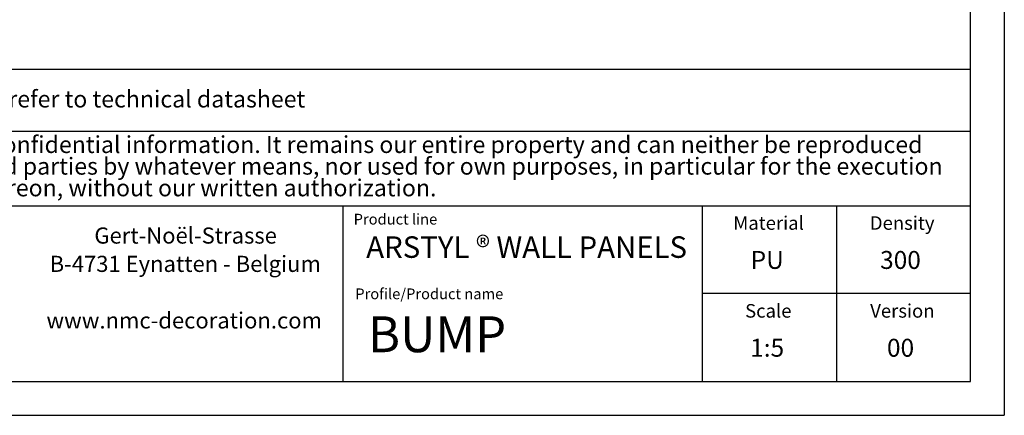
# Model space of a CAD drawing. Units: millimetres. Extents: x 0 to 420, y 0 to 297.
# Drawn here: x 275 to 420, y 0 to 58 of the extents above; entities that cross this region are included whole.
import ezdxf
from ezdxf.lldxf.tags import DXFTag

# ---------------------------------------------------------------- set-up
doc = ezdxf.new("R2010")
doc.units = ezdxf.units.MM
doc.layers.add('1', color=7, linetype='Continuous', lineweight=25)
doc.layers.add('2', color=7, linetype='Continuous')
doc.layers.add('4', color=11, linetype='PHANTOM')
doc.styles.add('SLDTEXTSTYLE0', font='TXT', dxfattribs={"width": 0.75})
doc.styles.add('SLDTEXTSTYLE2', font='TXT', dxfattribs={"width": 0.70989})
tags = doc.linetypes.add('PHANTOM', pattern=[12.7, 6.35, -1.27, 1.27, -1.27, 1.27, -1.27]).pattern_tags.tags
tags[14:15] = [DXFTag(74, 4), DXFTag(75, 0), DXFTag(340, '0'), DXFTag(46, 1.0), DXFTag(50, 0.0), DXFTag(44, 0.0), DXFTag(45, 0.0)]
tags[12:13] = [DXFTag(74, 4), DXFTag(75, 0), DXFTag(340, '0'), DXFTag(46, 1.0), DXFTag(50, 0.0), DXFTag(44, 0.0), DXFTag(45, 0.0)]
tags[10:11] = [DXFTag(74, 4), DXFTag(75, 0), DXFTag(340, '0'), DXFTag(46, 1.0), DXFTag(50, 0.0), DXFTag(44, 0.0), DXFTag(45, 0.0)]
tags[8:9] = [DXFTag(74, 4), DXFTag(75, 0), DXFTag(340, '0'), DXFTag(46, 1.0), DXFTag(50, 0.0), DXFTag(44, 0.0), DXFTag(45, 0.0)]
tags[6:7] = [DXFTag(74, 4), DXFTag(75, 0), DXFTag(340, '0'), DXFTag(46, 1.0), DXFTag(50, 0.0), DXFTag(44, 0.0), DXFTag(45, 0.0)]
tags[4:5] = [DXFTag(74, 4), DXFTag(75, 0), DXFTag(340, '0'), DXFTag(46, 1.0), DXFTag(50, 0.0), DXFTag(44, 0.0), DXFTag(45, 0.0)]

# ---------------------------------------------------------------- blocks, each defined once
blk = doc.blocks.new('SW_NOTE_0')
at = {"layer": '2', "color": 0, "char_height": 2.3813, "attachment_point": 2, "style": 'SLDTEXTSTYLE0'}
for s, insert in [('Gert-Noël-Strasse', (13.02, 3.07)), ('B-4731 Eynatten - Belgium', (12.97, -1.11)), ('www.nmc-decoration.com', (12.81, -9.46))]:
    blk.add_mtext(s, dxfattribs=dict(at, insert=insert))
blk = doc.blocks.new('SW_NOTE_1')
at = {"layer": '2', "color": 0, "char_height": 2.5, "attachment_point": 1, "style": 'SLDTEXTSTYLE0'}
for s, insert in [('This document contains confidential information. It remains our entire property and can neither be reproduced', (0, 3.22)), ('nor communicated to third parties by whatever means, nor used for own purposes, in particular for the execution', (0, 0.03)), ('of what is represented thereon, without our written authorization.', (0, -3.17))]:
    blk.add_mtext(s, dxfattribs=dict(at, insert=insert))

msp = doc.modelspace()

# ---------------------------------------------------------------- linework, layer by layer
at = {"color": 7, "linetype": 'Continuous', "lineweight": 25}
for points, knots in [([(236.65, 58.18), (237.4, 58.37), (238.86, 58.74), (241.1, 59.28), (243.41, 59.81), (245.85, 60.36), (248.39, 60.91), (250.87, 61.42), (253.25, 61.89), (255.56, 62.33), (257.94, 62.78), (260.48, 63.26), (263.09, 63.77), (265.69, 64.31), (268.23, 64.85), (270.73, 65.41), (273.19, 65.98), (275.53, 66.54), (277.03, 66.92), (277.74, 67.09)], [0, 0, 0, 0, 0.058663, 0.113883, 0.170881, 0.232452, 0.294005, 0.35557, 0.410168, 0.462068, 0.515722, 0.57454, 0.637774, 0.699098, 0.76046, 0.821891, 0.883308, 0.944743, 1, 1, 1, 1]), ([(278.44, 66.27), (277.91, 66.13), (276.54, 65.78), (274.27, 65.22), (271.62, 64.6), (268.93, 63.99), (266.18, 63.39), (263.39, 62.81), (260.55, 62.25), (257.66, 61.7), (254.74, 61.16), (251.88, 60.61), (249.06, 60.04), (246.29, 59.45), (243.56, 58.85), (240.89, 58.24), (238.26, 57.61), (236.35, 57.13), (235.31, 56.86), (235.11, 56.81)], [0, 0, 0, 0, 0.039142, 0.102236, 0.16533, 0.228424, 0.291518, 0.354626, 0.417734, 0.480828, 0.543898, 0.606959, 0.67002, 0.733081, 0.796142, 0.859202, 0.922263, 0.985324, 1, 1, 1, 1]), ([(235.15, 56.89), (238.5, 57.75), (241.98, 58.58), (247.41, 59.76), (249.25, 60.14), (252.05, 60.71), (252.99, 60.89), (254.89, 61.26), (255.85, 61.43), (260.67, 62.32), (264.41, 63.07), (271.64, 64.65), (275.13, 65.48), (278.48, 66.34)], [0, 0, 0, 0, 0.25, 0.25, 0.375, 0.375, 0.4375, 0.4375, 0.5, 0.5, 0.75, 0.75, 1, 1, 1, 1])]:
    msp.add_open_spline(points, degree=3, knots=knots, dxfattribs=at)
at = {"layer": '1'}
for p, q in [((415, 5), (415, 292)), ((230, 41.94), (415, 41.94)), ((230, 30.94), (415, 30.94)), ((20, 5), (415, 5))]:
    msp.add_line(p, q, dxfattribs=at)
at = {"layer": '1', "linetype": 'Continuous'}
for p, q in [((230, 51.09), (415, 51.09)), ((322.5, 5), (322.5, 30.94)), ((375.5, 5), (375.5, 30.94))]:
    msp.add_line(p, q, dxfattribs=at)
at = {"layer": '2', "linetype": 'Continuous'}
for p, q in [((420, 297), (420, 0)), ((395.25, 30.94), (395.25, 5)), ((415, 17.97), (375.5, 17.97)), ((0, 0), (420, 0))]:
    msp.add_line(p, q, dxfattribs=at)

# ---------------------------------------------------------------- block references
at = {"layer": '2'}
for name, p in [('SW_NOTE_1', (231.5, 38)), ('SW_NOTE_0', (286.26, 24.66))]:
    msp.add_blockref(name, p, dxfattribs=at)

# ---------------------------------------------------------------- texts
at = {"layer": '2', "style": 'SLDTEXTSTYLE0'}
for s, insert, char_height, attachment_point in [('ARSTYL ® WALL PANELS', (325.91, 26.42), 3.175, 1), ('PU', (385.04, 24.26), 2.646, 2), ('300', (404.69, 24.26), 2.646, 2), ('BUMP', (326.16, 14.61), 5.292, 1), ('1:5', (385.03, 11.3), 2.646, 2), ('00', (404.7, 11.3), 2.646, 2)]:
    msp.add_mtext(s, dxfattribs=dict(at, insert=insert, char_height=char_height, attachment_point=attachment_point))
at = {"layer": '4'}
for s, insert, char_height, attachment_point, style in [('Manufacturing tolerance : refer to technical datasheet', (231.5, 47.94), 2.5, 1, 'SLDTEXTSTYLE0'), ('Product line', (324.06, 29.75), 1.5875, 1, 'SLDTEXTSTYLE2'), ('Material', (385.24, 29.39), 2, 2, 'SLDTEXTSTYLE0'), ('Density', (404.94, 29.39), 2, 2, 'SLDTEXTSTYLE0'), ('Profile/Product name', (324.3, 18.73), 1.5875, 1, 'SLDTEXTSTYLE2'), ('Scale', (385.2, 16.42), 2, 2, 'SLDTEXTSTYLE0'), ('Version', (404.97, 16.42), 2, 2, 'SLDTEXTSTYLE0')]:
    msp.add_mtext(s, dxfattribs=dict(at, insert=insert, char_height=char_height, attachment_point=attachment_point, style=style))

doc.saveas('drawing.dxf')
